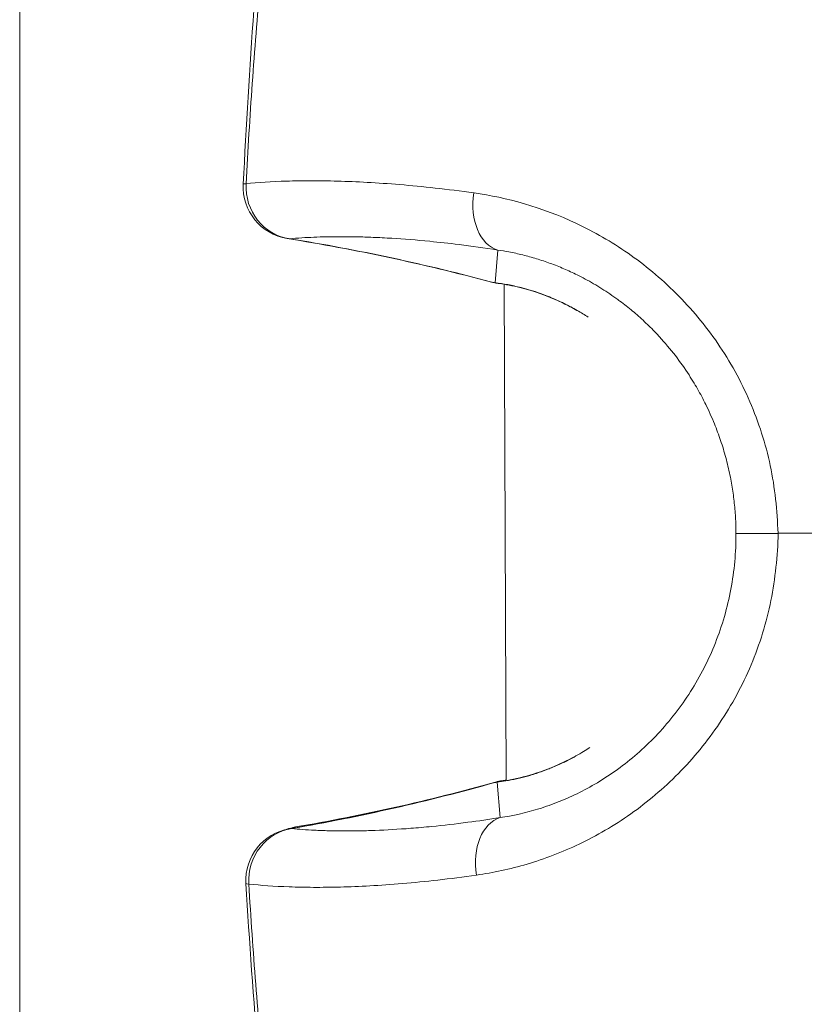
# Model space of a CAD drawing. Units: millimetres. Extents: x 8610 to 24393, y 6611 to 22250.
# Drawn here: x 14010 to 14033, y 16905 to 16933 of the extents above; entities that cross this region are included whole.
import ezdxf

# ---------------------------------------------------------------- set-up
doc = ezdxf.new("R2010")
doc.units = ezdxf.units.MM

msp = doc.modelspace()

# ---------------------------------------------------------------- linework, layer by layer
at = {"color": 0, "linetype": 'Continuous', "lineweight": 0}
for p, q in [((14010.357, 15970.626), (14010.357, 17866.626)), ((14024.242, 16927.763), (14024.242, 16927.764)), ((14023.993, 16925.347), (14024.072, 16926.283)), ((14024.247, 16926.255), (14024.247, 16926.255)), ((14024.306, 16911.066), (14024.251, 16925.301)), ((14024.048, 16911.018), (14024.135, 16910.002)), ((14024.306, 16911.056), (14024.306, 16911.056)), ((14024.31, 16910.03), (14024.31, 16910.03))]:
    msp.add_line(p, q, dxfattribs=at)
for centre, start, end in [((14018.266, 16928.095), 177.0191, 260.8947), ((14024.248, 16926.818), 255.0054, 262.2227), ((14024.314, 16909.55), 97.817, 105.6506), ((14024.404, 16909.577), 98.031, 105.6355), ((14018.343, 16908.204), 99.7713, 183.4227), ((14018.515, 16908.255), 99.6715, 109.9927)]:
    msp.add_arc(centre, 1.5, start, end, dxfattribs=at)
at = {"color": 0, "linetype": 'Continuous', "lineweight": 0, "extrusion": (0, 0, -1)}
for centre, major_axis, ratio, start_param, end_param in [((14018.266, 16928.095), (-1.498, 0.078), 0.036911, 0, 0.327535), ((14024.396, 16927.744), (-0.235, -1.482), 0.684018, 0.089089, 1.581361), ((14018.266, 16928.095), (-0.237, -1.481), 0.575155, -0.080578, 0), ((14008.636, 16869.831), (-56.016, -14.586), 0.993289, 1.988164, 2.091323), ((14024.248, 16926.818), (-0.388, -1.449), 0.566709, -0.078867, 0), ((14024.475, 16909.587), (-0.214, 1.485), 0.761034, 0, 0.039178), ((14008.264, 16966.351), (-57.668, -4.734), 0.994039, -1.764466, -1.661306), ((14024.314, 16909.55), (-0.405, 1.444), 0.565475, 0, 0.085495), ((14024.384, 16909.56), (-0.209, 1.485), 0.773677, -0.111369, -0.00001), ((14024.404, 16909.577), (-0.21, 1.485), 0.768151, 0, 0.096487), ((14018.343, 16908.204), (-0.255, 1.478), 0.574395, 0, 0.087407), ((14024.404, 16909.577), (-0.77, -0.007), 0, -0.000023, 0.000033), ((14018.343, 16908.204), (-1.497, -0.09), 0.042564, -0.327219, 0)]:
    msp.add_ellipse(centre, major_axis=major_axis, ratio=ratio, start_param=start_param, end_param=end_param, dxfattribs=at)
at = {"color": 0, "linetype": 'Continuous', "lineweight": 0}
for centre, major_axis, ratio, start_param, end_param in [((14018.266, 16928.095), (0.121, -1.495), 0.945863, -1.708588, -0.204288), ((14018.439, 16928.146), (-1.436, 0.055), 0.000001, 0.000009, 0.000124), ((14024.338, 16926.845), (-0.929, -0.464), 0.000007, -0.000003, 0.000019), ((14024.248, 16926.818), (-0.203, -1.486), 0.78014, -0.103946, 0), ((14024.317, 16926.808), (-0.208, -1.486), 0.773179, -0.102518, -0.000008), ((14032.396, 16918.16), (-1.5, -0.006), 0.002133, 0.060252, 1.378857), ((14024.404, 16909.577), (-0.404, 1.444), 0.581808, 0, 0.052088), ((14024.314, 16909.55), (-0.204, 1.486), 0.780621, 0, 0.112923), ((14024.47, 16908.544), (-0.238, 1.481), 0.68467, 0.096762, 1.589036), ((14018.343, 16908.204), (0.134, 1.494), 0.945705, 0.221667, 1.725968), ((14018.515, 16908.255), (-0.252, 1.479), 0.590485, 0, 0.169551), ((14024.404, 16909.577), (-0.931, 0.326), 0.000007, 0.000003, 0.000023)]:
    msp.add_ellipse(centre, major_axis=major_axis, ratio=ratio, start_param=start_param, end_param=end_param, dxfattribs=at)
for points, knots in [([(14016.768, 16928.173), (14016.941, 16931.502), (14017.125, 16934.847), (14017.744, 16938.793), (14017.866, 16939.458), (14018.353, 16941.593), (14018.841, 16943.05), (14020.078, 16945.342), (14020.754, 16946.258), (14022.098, 16947.582), (14022.727, 16948.069), (14023.387, 16948.472)], [0, 0, 0, 0, 10.008879, 10.008879, 12.048299, 12.048299, 16.65091, 16.65091, 20.203565, 20.203565, 22.819592, 22.819592, 22.819592, 22.819592]), ([(14023.459, 16948.507), (14022.752, 16948.075), (14022.098, 16947.557), (14021.203, 16946.635), (14020.917, 16946.302), (14020.384, 16945.595), (14020.137, 16945.224), (14019.683, 16944.449), (14019.475, 16944.045), (14019.095, 16943.208), (14018.922, 16942.771), (14018.458, 16941.445), (14018.221, 16940.536), (14017.837, 16938.684), (14017.689, 16937.74), (14017.443, 16935.84), (14017.344, 16934.886), (14017.17, 16932.975), (14017.094, 16932.018), (14016.96, 16930.103), (14016.9, 16929.145), (14016.849, 16928.186)], [0, 0, 0, 0, 0.00286496, 0.00286496, 0.00429744, 0.00429744, 0.00572991, 0.00572991, 0.00716239, 0.00716239, 0.00859487, 0.00859487, 0.01145983, 0.01145983, 0.01432479, 0.01432479, 0.01718974, 0.01718974, 0.0200547, 0.0200547, 0.02291966, 0.02291966, 0.02291966, 0.02291966]), ([(14016.849, 16928.186), (14017.193, 16928.221), (14017.577, 16928.246), (14018.229, 16928.267), (14018.458, 16928.271), (14018.946, 16928.271), (14019.204, 16928.268), (14020.015, 16928.245), (14020.607, 16928.214), (14021.906, 16928.105), (14022.613, 16928.029), (14023.386, 16927.921)], [0.00111875, 0.00111875, 0.00111875, 0.00111875, 0.00429933, 0.00429933, 0.00588962, 0.00588962, 0.0074799, 0.0074799, 0.01066048, 0.01066048, 0.01384105, 0.01384105, 0.01384105, 0.01384105]), ([(14023.386, 16927.921), (14024.327, 16927.789), (14025.316, 16927.519), (14026.831, 16926.805), (14027.325, 16926.522), (14028.281, 16925.858), (14028.743, 16925.477), (14029.619, 16924.603), (14030.019, 16924.125), (14030.551, 16923.348), (14030.717, 16923.079), (14031.026, 16922.521), (14031.169, 16922.229), (14031.551, 16921.343), (14031.747, 16920.732), (14031.948, 16919.784), (14031.999, 16919.461), (14032.069, 16918.812), (14032.087, 16918.486), (14032.11, 16918.159)], [0, 0, 0, 0, 0.00386443, 0.00386443, 0.00579664, 0.00579664, 0.00772886, 0.00772886, 0.00966107, 0.00966107, 0.01062718, 0.01062718, 0.01159328, 0.01159328, 0.0135255, 0.0135255, 0.0144916, 0.0144916, 0.01545771, 0.01545771, 0.01545771, 0.01545771]), ([(14024.072, 16926.283), (14023.682, 16926.344), (14023.312, 16926.396), (14022.958, 16926.44), (14022.667, 16926.476), (14022.389, 16926.507), (14022.121, 16926.533), (14021.735, 16926.571), (14021.371, 16926.599), (14021.029, 16926.62), (14020.843, 16926.631), (14020.664, 16926.64), (14020.491, 16926.647), (14020.329, 16926.654), (14020.173, 16926.659), (14020.022, 16926.662), (14019.941, 16926.663), (14019.862, 16926.665), (14019.785, 16926.665), (14019.563, 16926.668), (14019.354, 16926.666), (14019.156, 16926.662), (14018.903, 16926.657), (14018.67, 16926.647), (14018.452, 16926.634), (14018.329, 16926.626), (14018.211, 16926.617), (14018.098, 16926.608)], [0, 0, 0, 0, 0.00161927, 0.00161927, 0.00161927, 0.00295064, 0.00295064, 0.00295064, 0.00487132, 0.00487132, 0.00487132, 0.00591176, 0.00591176, 0.00591176, 0.00687965, 0.00687965, 0.00687965, 0.00739532, 0.00739532, 0.00739532, 0.00887658, 0.00887658, 0.00887658, 0.0107657, 0.0107657, 0.0107657, 0.01183251, 0.01183251, 0.01183251, 0.01183251]), ([(14030.898, 16918.154), (14030.898, 16918.309), (14030.893, 16918.464), (14030.875, 16918.772), (14030.862, 16918.926), (14030.827, 16919.232), (14030.805, 16919.385), (14030.767, 16919.614), (14030.752, 16919.691), (14030.704, 16919.936), (14030.666, 16920.102), (14030.579, 16920.432), (14030.531, 16920.596), (14030.425, 16920.92), (14030.367, 16921.08), (14030.296, 16921.259), (14030.289, 16921.278), (14030.242, 16921.392), (14030.202, 16921.486), (14030.119, 16921.672), (14030.075, 16921.765), (14030.003, 16921.912), (14029.975, 16921.968), (14029.868, 16922.173), (14029.785, 16922.32), (14029.651, 16922.543), (14029.602, 16922.622), (14029.428, 16922.891), (14029.297, 16923.076), (14029.015, 16923.442), (14028.863, 16923.623), (14028.671, 16923.831), (14028.638, 16923.867), (14028.497, 16924.016), (14028.387, 16924.124), (14028.163, 16924.335), (14028.048, 16924.436), (14027.814, 16924.633), (14027.693, 16924.728), (14027.552, 16924.833), (14027.532, 16924.848), (14027.361, 16924.973), (14027.208, 16925.076), (14026.896, 16925.273), (14026.736, 16925.366), (14026.499, 16925.492), (14026.423, 16925.532), (14026.218, 16925.633), (14026.089, 16925.692), (14025.831, 16925.803), (14025.702, 16925.854), (14025.44, 16925.95), (14025.309, 16925.994), (14025.045, 16926.074), (14024.914, 16926.111), (14024.649, 16926.176), (14024.517, 16926.205), (14024.28, 16926.25), (14024.176, 16926.268), (14024.072, 16926.283)], [0, 0, 0, 0, 0.00046273, 0.00046273, 0.00092562, 0.00092562, 0.00138927, 0.00138927, 0.00162639, 0.00162639, 0.00214557, 0.00214557, 0.00266677, 0.00266677, 0.00318814, 0.00318814, 0.00325278, 0.00325278, 0.00356343, 0.00356343, 0.00387465, 0.00387465, 0.00406597, 0.00406597, 0.00458749, 0.00458749, 0.00487916, 0.00487916, 0.0055961, 0.0055961, 0.00634968, 0.00634968, 0.00650555, 0.00650555, 0.00700914, 0.00700914, 0.0075214, 0.0075214, 0.00804569, 0.00804569, 0.00813194, 0.00813194, 0.00878025, 0.00878025, 0.00944401, 0.00944401, 0.00975833, 0.00975833, 0.01028879, 0.01028879, 0.01083014, 0.01083014, 0.01138908, 0.01138908, 0.01195791, 0.01195791, 0.01254288, 0.01254288, 0.0130111, 0.0130111, 0.0130111, 0.0130111]), ([(14023.993, 16925.347), (14024.109, 16925.333), (14024.229, 16925.314), (14024.354, 16925.291), (14024.477, 16925.268), (14024.603, 16925.24), (14024.735, 16925.206), (14024.778, 16925.195), (14024.821, 16925.184), (14024.865, 16925.171), (14024.887, 16925.166), (14024.908, 16925.159), (14024.929, 16925.153), (14025.019, 16925.127), (14025.112, 16925.098), (14025.206, 16925.066), (14025.285, 16925.039), (14025.365, 16925.01), (14025.446, 16924.979), (14025.584, 16924.925), (14025.724, 16924.866), (14025.865, 16924.8), (14025.902, 16924.783), (14025.939, 16924.765), (14025.975, 16924.747), (14026.098, 16924.687), (14026.222, 16924.621), (14026.346, 16924.55), (14026.4, 16924.52), (14026.453, 16924.488), (14026.507, 16924.455), (14026.558, 16924.424), (14026.609, 16924.393), (14026.66, 16924.36)], [0, 0, 0, 0, 0.000615741, 0.000615741, 0.000615741, 0.001219971, 0.001219971, 0.001219971, 0.001418743, 0.001418743, 0.001418743, 0.001514551, 0.001514551, 0.001514551, 0.001916839, 0.001916839, 0.001916839, 0.002256726, 0.002256726, 0.002256726, 0.002837486, 0.002837486, 0.002837486, 0.002988156, 0.002988156, 0.002988156, 0.003491417, 0.003491417, 0.003491417, 0.003709384, 0.003709384, 0.003709384, 0.003914166, 0.003914166, 0.003914166, 0.003914166]), ([(14026.338, 16924.55), (14026.206, 16924.626), (14026.074, 16924.695), (14025.503, 16924.971), (14025.077, 16925.115), (14024.489, 16925.261), (14024.292, 16925.297), (14024.11, 16925.323)], [19.067152, 19.067152, 19.067152, 19.067152, 19.602995, 19.602995, 21.423798, 21.423798, 22.440242, 22.440242, 22.440242, 22.440242]), ([(14032.11, 16918.158), (14032.091, 16917.502), (14032.027, 16916.861), (14031.836, 16915.916), (14031.757, 16915.604), (14031.567, 16914.986), (14031.455, 16914.681), (14031.083, 16913.795), (14030.781, 16913.239), (14030.255, 16912.455), (14030.065, 16912.201), (14029.669, 16911.717), (14029.463, 16911.488), (14028.821, 16910.837), (14028.363, 16910.451), (14027.397, 16909.77), (14026.902, 16909.484), (14026.157, 16909.127), (14025.907, 16909.02), (14025.408, 16908.829), (14025.157, 16908.744), (14024.415, 16908.523), (14023.931, 16908.421), (14023.461, 16908.354)], [0.00000087, 0.00000087, 0.00000087, 0.00000087, 0.00193047, 0.00193047, 0.00289571, 0.00289571, 0.00386094, 0.00386094, 0.00579142, 0.00579142, 0.00675665, 0.00675665, 0.00772189, 0.00772189, 0.00965236, 0.00965236, 0.01158283, 0.01158283, 0.01254807, 0.01254807, 0.0135133, 0.0135133, 0.01544377, 0.01544377, 0.01544377, 0.01544377]), ([(14024.135, 16910.002), (14024.494, 16910.055), (14024.865, 16910.138), (14025.439, 16910.315), (14025.634, 16910.384), (14026.023, 16910.54), (14026.218, 16910.628), (14026.802, 16910.92), (14027.192, 16911.156), (14027.956, 16911.723), (14028.32, 16912.045), (14028.83, 16912.59), (14028.994, 16912.782), (14029.308, 16913.188), (14029.458, 16913.401), (14029.875, 16914.058), (14030.113, 16914.524), (14030.405, 16915.263), (14030.493, 16915.518), (14030.641, 16916.033), (14030.703, 16916.293), (14030.851, 16917.079), (14030.9, 16917.612), (14030.898, 16918.154)], [0, 0, 0, 0, 0.00161651, 0.00161651, 0.00242476, 0.00242476, 0.00323302, 0.00323302, 0.00484952, 0.00484952, 0.00646603, 0.00646603, 0.00727428, 0.00727428, 0.00808254, 0.00808254, 0.00969905, 0.00969905, 0.0105073, 0.0105073, 0.01131555, 0.01131555, 0.01293206, 0.01293206, 0.01293206, 0.01293206]), ([(14032.11, 16918.159), (14032.402, 16918.16), (14032.697, 16918.161), (14032.993, 16918.162), (14033.099, 16918.162), (14033.204, 16918.162), (14033.31, 16918.163), (14033.339, 16918.163), (14033.367, 16918.163), (14033.395, 16918.163), (14033.732, 16918.164), (14034.072, 16918.165), (14034.413, 16918.167), (14034.538, 16918.167), (14034.663, 16918.167), (14034.789, 16918.168), (14035.183, 16918.169), (14035.579, 16918.17), (14035.978, 16918.172), (14036.056, 16918.172), (14036.133, 16918.172), (14036.211, 16918.172), (14036.463, 16918.173), (14036.717, 16918.174), (14036.971, 16918.174), (14037.175, 16918.175), (14037.378, 16918.176), (14037.583, 16918.176), (14037.645, 16918.176), (14037.708, 16918.176), (14037.77, 16918.177)], [0.000003, 0.000003, 0.000003, 0.000003, 0.0790822, 0.0790822, 0.0790822, 0.1072592, 0.1072592, 0.1072592, 0.1147647, 0.1147647, 0.1147647, 0.2043685, 0.2043685, 0.2043685, 0.2371637, 0.2371637, 0.2371637, 0.3401991, 0.3401991, 0.3401991, 0.3602287, 0.3602287, 0.3602287, 0.4253543, 0.4253543, 0.4253543, 0.4774232, 0.4774232, 0.4774232, 0.4933209, 0.4933209, 0.4933209, 0.4933209]), ([(14026.707, 16912.011), (14026.648, 16911.973), (14026.589, 16911.935), (14026.53, 16911.899), (14026.383, 16911.81), (14026.236, 16911.728), (14026.09, 16911.654), (14026.071, 16911.644), (14026.053, 16911.635), (14026.035, 16911.626), (14025.996, 16911.607), (14025.958, 16911.588), (14025.919, 16911.57), (14025.827, 16911.526), (14025.735, 16911.485), (14025.644, 16911.447), (14025.596, 16911.427), (14025.549, 16911.408), (14025.502, 16911.39), (14025.47, 16911.377), (14025.438, 16911.365), (14025.407, 16911.353), (14025.281, 16911.307), (14025.158, 16911.265), (14025.038, 16911.229), (14025.022, 16911.224), (14025.006, 16911.219), (14024.99, 16911.215), (14024.967, 16911.208), (14024.945, 16911.202), (14024.922, 16911.195), (14024.815, 16911.165), (14024.711, 16911.139), (14024.609, 16911.116), (14024.502, 16911.092), (14024.398, 16911.072), (14024.297, 16911.055), (14024.212, 16911.04), (14024.129, 16911.028), (14024.048, 16911.018)], [0.018793615, 0.018793615, 0.018793615, 0.018793615, 0.019035067, 0.019035067, 0.019035067, 0.019631437, 0.019631437, 0.019631437, 0.019705275, 0.019705275, 0.019705275, 0.019862399, 0.019862399, 0.019862399, 0.020238826, 0.020238826, 0.020238826, 0.02043629, 0.02043629, 0.02043629, 0.02057177, 0.02057177, 0.02057177, 0.021107836, 0.021107836, 0.021107836, 0.02117933, 0.02117933, 0.02117933, 0.021281142, 0.021281142, 0.021281142, 0.021764972, 0.021764972, 0.021764972, 0.022272211, 0.022272211, 0.022272211, 0.022699884, 0.022699884, 0.022699884, 0.022699884]), ([(14024.175, 16911.046), (14024.605, 16911.106), (14025.137, 16911.235), (14025.92, 16911.571), (14026.14, 16911.679), (14026.362, 16911.806)], [0, 0, 0, 0, 2.421484, 2.421484, 3.320891, 3.320891, 3.320891, 3.320891]), ([(14018.163, 16909.689), (14018.363, 16909.67), (14018.579, 16909.654), (14018.811, 16909.642), (14018.942, 16909.636), (14019.079, 16909.63), (14019.222, 16909.627), (14019.42, 16909.621), (14019.629, 16909.619), (14019.851, 16909.621), (14019.995, 16909.622), (14020.145, 16909.624), (14020.3, 16909.628), (14020.383, 16909.631), (14020.468, 16909.633), (14020.554, 16909.637), (14020.873, 16909.649), (14021.213, 16909.668), (14021.574, 16909.696), (14021.77, 16909.711), (14021.972, 16909.728), (14022.181, 16909.749), (14022.508, 16909.781), (14022.851, 16909.82), (14023.212, 16909.868), (14023.507, 16909.907), (14023.815, 16909.951), (14024.135, 16910.002)], [0.00155667, 0.00155667, 0.00155667, 0.00155667, 0.00345508, 0.00345508, 0.00345508, 0.00452937, 0.00452937, 0.00452937, 0.00601584, 0.00601584, 0.00601584, 0.00698399, 0.00698399, 0.00698399, 0.00750207, 0.00750207, 0.00750207, 0.00942921, 0.00942921, 0.00942921, 0.01047476, 0.01047476, 0.01047476, 0.01210954, 0.01210954, 0.01210954, 0.01344746, 0.01344746, 0.01344746, 0.01344746]), ([(14023.461, 16908.354), (14022.689, 16908.244), (14021.983, 16908.166), (14020.684, 16908.057), (14020.093, 16908.026), (14019.282, 16908.005), (14019.024, 16908.002), (14018.536, 16908.004), (14018.307, 16908.009), (14017.655, 16908.033), (14017.27, 16908.061), (14016.926, 16908.098)], [0, 0, 0, 0, 0.00316203, 0.00316203, 0.00632406, 0.00632406, 0.00790507, 0.00790507, 0.00948608, 0.00948608, 0.01264811, 0.01264811, 0.01264811, 0.01264811]), ([(14023.624, 16887.888), (14022.81, 16888.374), (14022.039, 16888.989), (14020.712, 16890.415), (14020.14, 16891.229), (14019.202, 16892.98), (14018.827, 16893.926), (14018.369, 16895.432), (14018.229, 16895.977), (14017.966, 16897.165), (14017.848, 16897.811), (14017.504, 16900.005), (14017.347, 16901.568), (14017.062, 16904.789), (14016.945, 16906.451), (14016.845, 16908.114)], [0, 0, 0, 0, 3.211641, 3.211641, 6.327607, 6.327607, 9.427998, 9.427998, 11.134866, 11.134866, 13.11727, 13.11727, 17.834644, 17.834644, 22.836724, 22.836724, 22.836724, 22.836724]), ([(14016.926, 16908.098), (14016.985, 16907.14), (14017.052, 16906.183), (14017.201, 16904.27), (14017.284, 16903.315), (14017.473, 16901.406), (14017.579, 16900.453), (14017.84, 16898.556), (14017.994, 16897.616), (14018.393, 16895.769), (14018.636, 16894.863), (14019.11, 16893.542), (14019.286, 16893.107), (14019.673, 16892.274), (14019.884, 16891.872), (14020.344, 16891.103), (14020.593, 16890.735), (14021.131, 16890.034), (14021.42, 16889.703), (14022.323, 16888.79), (14022.982, 16888.279), (14023.692, 16887.856)], [0, 0, 0, 0, 0.00288069, 0.00288069, 0.00576139, 0.00576139, 0.00864208, 0.00864208, 0.01152277, 0.01152277, 0.01440347, 0.01440347, 0.01584381, 0.01584381, 0.01728416, 0.01728416, 0.01872451, 0.01872451, 0.02016485, 0.02016485, 0.02304554, 0.02304554, 0.02304554, 0.02304554])]:
    msp.add_open_spline(points, degree=3, knots=knots, dxfattribs=at)
for points in [[(14023.86, 16925.369), (14021.932, 16925.885), (14019.985, 16926.3), (14018.029, 16926.614)], [(14018.405, 16926.631), (14018.405, 16926.631), (14018.404, 16926.631), (14018.404, 16926.631)], [(14023.926, 16925.356), (14023.948, 16925.353), (14023.97, 16925.35), (14023.993, 16925.347)], [(14024.11, 16925.323), (14024.088, 16925.326), (14024.066, 16925.329), (14024.045, 16925.332)], [(14024.195, 16911.062), (14024.217, 16911.065), (14024.239, 16911.069), (14024.261, 16911.072)], [(14024.261, 16911.072), (14024.276, 16911.074), (14024.291, 16911.076), (14024.306, 16911.078)], [(14018.088, 16909.682), (14020.042, 16910.018), (14021.986, 16910.456), (14023.91, 16910.995)], [(14018.263, 16909.734), (14020.188, 16910.062), (14022.104, 16910.491), (14024, 16911.022)], [(14024.048, 16911.018), (14024.026, 16911.015), (14024.003, 16911.012), (14023.981, 16911.009)], [(14024.11, 16911.037), (14024.132, 16911.039), (14024.153, 16911.042), (14024.175, 16911.046)], [(14017.022, 16908.088), (14017.022, 16908.088), (14017.022, 16908.088), (14017.022, 16908.088)]]:
    msp.add_open_spline(points, degree=3, dxfattribs=at)

doc.saveas('drawing.dxf')
